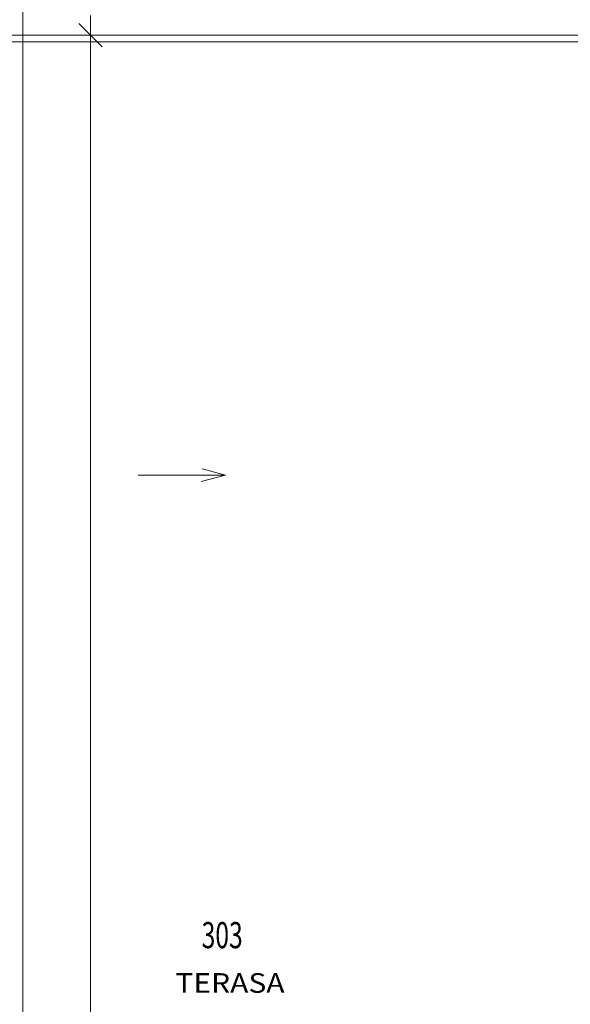
# Model space of a CAD drawing. Units: metres. Extents: x 0.017 to 0.276, y 0.003 to 0.17.
# Drawn here: x 0.164 to 0.188, y 0.101 to 0.144 of the extents above; entities that cross this region are included whole.
import ezdxf
from ezdxf.enums import TextEntityAlignment as Align

# ---------------------------------------------------------------- set-up
doc = ezdxf.new("R2010")
doc.units = ezdxf.units.M
doc.linetypes.add('GETRENNT', pattern=[31.75, 12.7, -6.35, 0, -6.35, 0, -6.35])
doc.linetypes.add('STRICHPUNKT', pattern=[25.4, 12.7, -6.35, 0, -6.35])
for name, color, linetype, lineweight in [('Obecn%%23301', 7, 'Continuous', 13), ('Obecn%%23305', 7, 'Continuous', 70), ('Obecn%%283', 7, 'Continuous', 25), ('Rastr', 40, 'STRICHPUNKT', 18), ('Text_1_20', 7, 'Continuous', 25), ('Text_1_50', 7, 'Continuous', 25)]:
    doc.layers.add(name, color=color, linetype=linetype, lineweight=lineweight)

msp = doc.modelspace()

# ---------------------------------------------------------------- linework, layer by layer
at = {"layer": 'Obecn%%23301', "color": 7, "linetype": 'ByBlock', "lineweight": 18}
msp.add_line((0.1575817890188775, 0.1430797683397683), (0.1895803835466205, 0.1430797683397683), dxfattribs=at)
at = {"layer": 'Obecn%%23305', "color": 4, "linetype": 'ByBlock', "lineweight": 13}
for p, q in [((0.189010360447449, 0.142794054054054), (0.1575817890188775, 0.142794054054054)), ((0.1694662237195524, 0.1238863552679381), (0.1732609737164231, 0.1238863552679381)), ((0.1732609737164231, 0.1238863552679381), (0.1722118117517151, 0.1236052331667699)), ((0.1732609737164231, 0.1238863552679381), (0.1722496911324921, 0.1241573276196285))]:
    msp.add_line(p, q, dxfattribs=at)
at = {"layer": 'Obecn%%283', "color": 7, "linetype": 'ByBlock', "lineweight": 13}
for p, q in [((0.1673808780010666, 0.1422226254826254), (0.1673808780010666, 0.1439369111969112)), ((0.1678951637153523, 0.1425654826254826), (0.1668665922867809, 0.143594054054054)), ((0.1682380208582095, 0.1430797683397683), (0.1665237351439238, 0.1430797683397683)), ((0.1673808780010667, 0.05165119691119686), (0.1673808780010667, 0.1430797683397683))]:
    msp.add_line(p, q, dxfattribs=at)
at = {"layer": 'Rastr', "color": 22, "linetype": 'GETRENNT', "lineweight": 13}
msp.add_line((0.1644389318760204, 0.08250833976833973), (0.1644389318760203, 0.146794054054054), dxfattribs=at)

# ---------------------------------------------------------------- texts
at = {"layer": 'Text_1_20', "color": 7, "linetype": 'ByBlock', "lineweight": 18, "width": 0.4900000000097973}
msp.add_text('303', height=0.001142857142857139, dxfattribs=at).set_placement((0.1722259397091358, 0.1032408086140437), (0.1740164158996478, 0.1032408086140437), align=Align.FIT)
at = {"layer": 'Text_1_50', "color": 240, "linetype": 'ByBlock', "lineweight": 18, "width": 0.735}
msp.add_text('TERASA', height=0.0008571428571428612, dxfattribs=at).set_placement((0.1710830319732879, 0.1012960494658154), (0.1758401748304307, 0.1012960494658154), align=Align.FIT)

doc.saveas('drawing.dxf')
